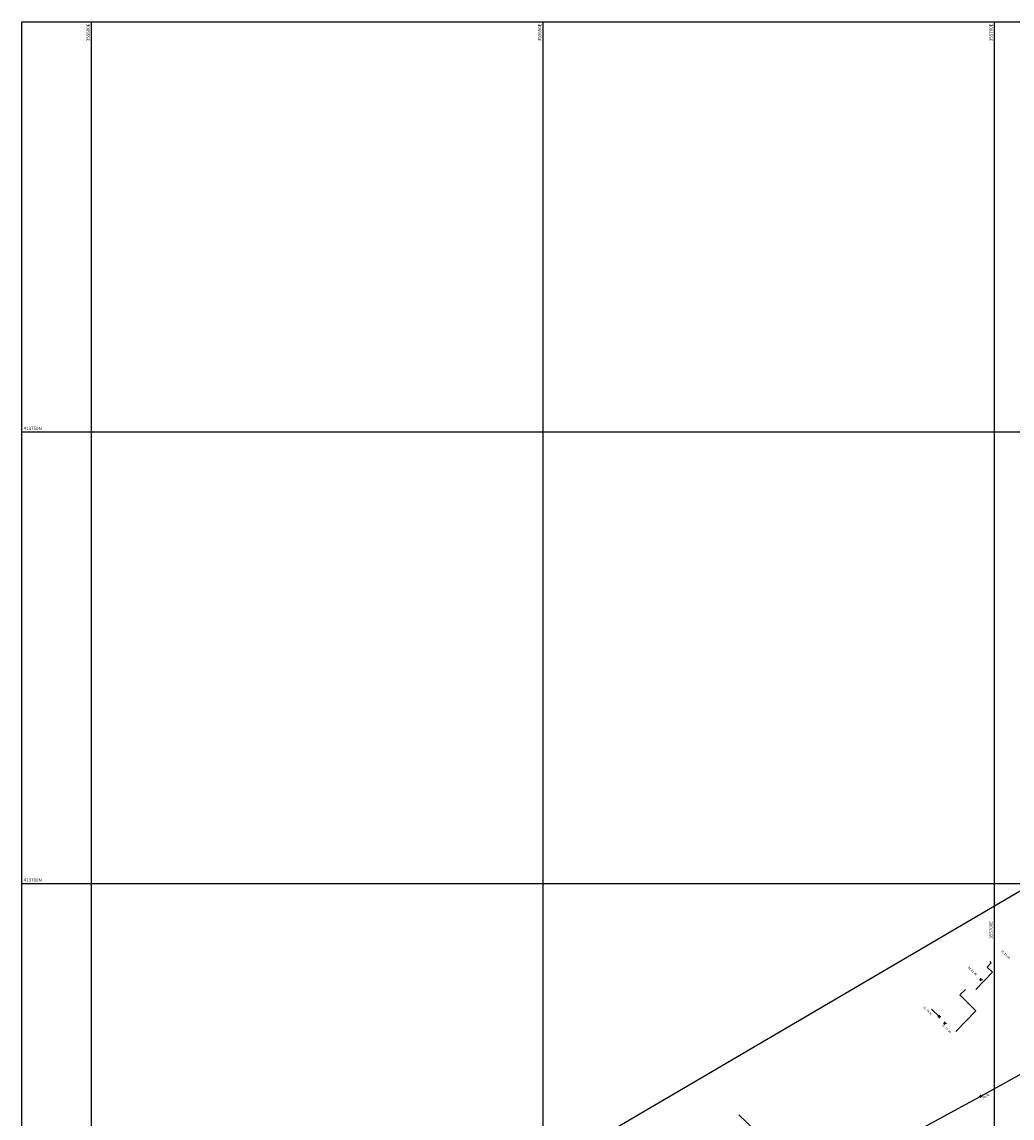
# Model space of a CAD drawing. Extents: x 355592287 to 356013582, y 413453922 to 413795382.
# Drawn here: x 355592287 to 355701949, y 413674028 to 413795382 of the extents above; entities that cross this region are included whole.
import ezdxf
from ezdxf.enums import TextEntityAlignment as Align

# ---------------------------------------------------------------- set-up
doc = ezdxf.new("R2010")
doc.units = 0
doc.header["$LTSCALE"] = 1000
doc.header["$MEASUREMENT"] = 0
for name, color, linetype in [('BUILDING', 2, 'Continuous'), ('FENCE', 150, 'SSLFENCE'), ('GRID', 254, 'Continuous'), ('LEVELS', 40, 'Continuous'), ('LEVELSAUX-EAVES', 140, 'Continuous'), ('LEVELSAUX-RIDGE', 140, 'Continuous'), ('SHEET 1', 254, 'Continuous')]:
    doc.layers.add(name, color=color, linetype=linetype)
doc.styles.add('SSL', font='simplex.shx')
doc.styles.get("Standard").update_dxf_attribs({"font": 'simplex.shx', "height": 240})
doc.linetypes.add('SSLFENCE', pattern='A,1,-0.1,["|",SSL,S=0.13,R=0,X=0,Y=-0.055],-0.1', length=1.2)

# ---------------------------------------------------------------- blocks, each defined once
blk = doc.blocks.new('LEVELCROSS')
at = {"color": 0, "linetype": 'Continuous'}
for points in [[(-0.5, 0, 0), (0.5, 0, 0)], [(0, -0.5, 0), (0, 0.5, 0)]]:
    blk.add_polyline3d(points, dxfattribs=at)

msp = doc.modelspace()

# ---------------------------------------------------------------- linework, layer by layer
at = {"layer": 'BUILDING'}
for points in [[(355699479, 413691362), (355699636, 413691210), (355699180, 413690732), (355699764, 413690174), (355697937, 413688267)], [(355696783, 413688250), (355696144, 413687663), (355697925, 413685908), (355695706, 413683614)], [(355693021, 413686103), (355693873, 413685271)], [(355671682, 413674391), (355676237, 413670035)]]:
    msp.add_lwpolyline(points, dxfattribs=at)
at = {"layer": 'FENCE'}
msp.add_lwpolyline([(355635676, 413642204), (355646548, 413647865), (355656270, 413653326), (355665308, 413658435), (355672645, 413662396), (355679994, 413666383), (355689266, 413671421), (355698480, 413676450), (355705841, 413680518), (355714968, 413685519), (355722519, 413689647), (355731551, 413694661), (355739130, 413698724), (355748351, 413703602), (355754440, 413706636), (355761358, 413710740), (355772187, 413716498), (355780382, 413720982), (355788825, 413725695), (355797989, 413730652), (355806365, 413735123), (355812765, 413738567)], dxfattribs=at)
at = {"layer": 'GRID'}
for p, q in [((355592287, 413453922), (355592287, 413795382)), ((355592287, 413795382), (356013582, 413795382))]:
    msp.add_line(p, q, dxfattribs=at)
for points in [[(355600000, 413453922), (355600000, 413795382)], [(355650000, 413453922), (355650000, 413795382)], [(355700000, 413453922), (355700000, 413795382)], [(355592287, 413750000), (356013582, 413750000)], [(355592287, 413700000), (356013582, 413700000)]]:
    msp.add_lwpolyline(points, dxfattribs=at)
at = {"layer": 'SHEET 1'}
msp.add_lwpolyline([(355920638, 413592087), (355818234, 413766786), (355593282, 413634925), (355695686, 413460226)], close=True, dxfattribs=at)

# ---------------------------------------------------------------- block references
at = {"layer": 'LEVELS', "xscale": 320, "yscale": 320, "zscale": 320}
msp.add_blockref('LEVELCROSS', (355698480, 413676450), dxfattribs=at)
at = {"layer": 'LEVELSAUX-EAVES', "xscale": 320, "yscale": 320, "zscale": 320}
for p in [(355693892, 413685256), (355694510, 413684541)]:
    msp.add_blockref('LEVELCROSS', p, dxfattribs=at)
at = {"layer": 'LEVELSAUX-RIDGE', "xscale": 320, "yscale": 320, "zscale": 320}
msp.add_blockref('LEVELCROSS', (355698504, 413689365), dxfattribs=at)

# ---------------------------------------------------------------- texts
at = {"layer": 'GRID'}
for s, p in [('355600E', (355599800, 413795182)), ('355650E', (355649800, 413795182)), ('355700E', (355699800, 413795182))]:
    msp.add_text(s, height=360, rotation=90, dxfattribs=at).set_placement(p, align=Align.RIGHT)
for s, p in [('413750N', (355592487, 413750200)), ('413700N', (355592487, 413700200))]:
    msp.add_text(s, height=360, dxfattribs=at).set_placement(p)
at = {"layer": 'LEVELS'}
msp.add_text('74.89', height=240, rotation=28.93054, dxfattribs=at).set_placement((355698758, 413676134))
at = {"layer": 'LEVELSAUX-EAVES'}
for s, rotation, p in [('EL 79.40', 315.38805, (355700700, 413692490)), ('EL 79.81', 315.65224, (355692081, 413686256)), ('EL 77.24', 315.65224, (355694177, 413684278))]:
    msp.add_text(s, height=240, rotation=rotation, dxfattribs=at).set_placement(p)
at = {"layer": 'LEVELSAUX-RIDGE'}
msp.add_text('RL 81.46', height=240, rotation=316.30229, dxfattribs=at).set_placement((355697028, 413690647))
at = {"layer": 'SHEET 1'}
msp.add_text('355700E', height=360, rotation=90, dxfattribs=at).set_placement((355699800, 413693900))

doc.saveas('drawing.dxf')
